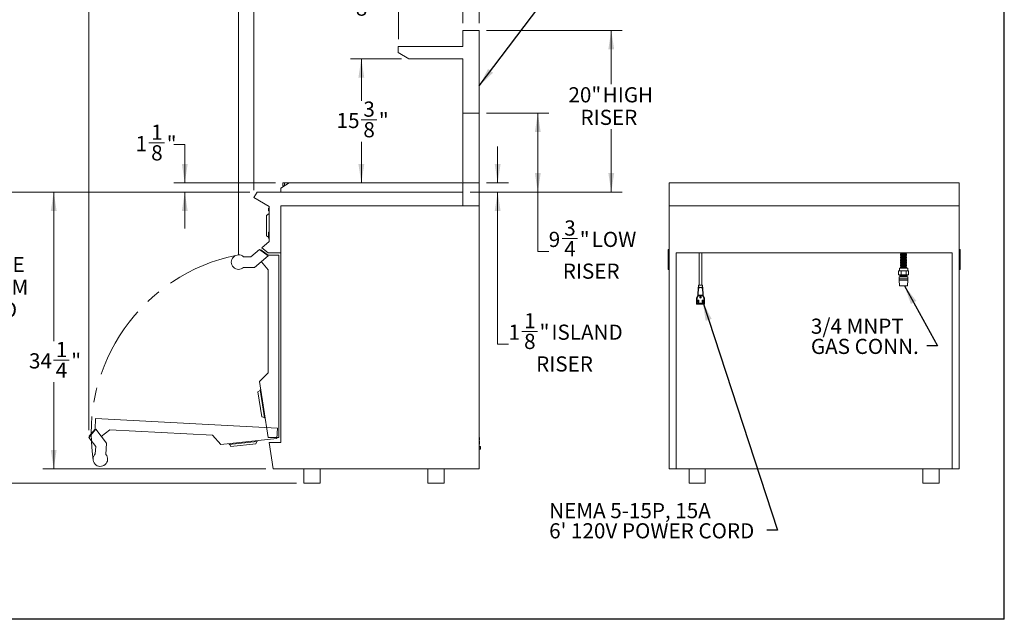
# Model space of a CAD drawing. Units: inches. Extents: x 7 to 191, y 7 to 146.
# Drawn here: x 69 to 191, y 7 to 81 of the extents above; entities that cross this region are included whole.
import ezdxf

# ---------------------------------------------------------------- set-up
doc = ezdxf.new("R2010")
doc.units = ezdxf.units.IN
doc.header["$LTSCALE"] = 18
doc.header["$MEASUREMENT"] = 0
doc.linetypes.add('CENTERX2', pattern=[0.8, 0.5, -0.1, 0.1, -0.1])
doc.styles.add('SLDTEXTSTYLE0', font='ARIAL.TTF', dxfattribs={"width": 0.948})
doc.styles.get("Standard").update_dxf_attribs({"font": 'ARIAL.TTF'})
doc.dimstyles.new('SLDDIMSTYLE0', dxfattribs={"dimtxt": 1.820068, "dimasz": 2.34, "dimexe": 0, "dimexo": 0.0625, "dimgap": 0.455017, "dimtad": 0, "dimtih": 1, "dimtoh": 1, "dimdec": 6, "dimrnd": 1e-09, "dimzin": 12, "dimdsep": 46, "dimlunit": 5, "dimtxsty": 'SLDTEXTSTYLE0', "dimsah": 1, "dimcen": 0.09, "dimadec": 0, "dimazin": 3, "dimtfac": 1, "dimtdec": 3, "dimtofl": 0, "dimtmove": 0, "dimatfit": 3, "dimfxl": 0, "dimfrac": 2, "dimtolj": 1, "dimtzin": 12, "dimarcsym": 0})
doc.dimstyles.new('SLDDIMSTYLE1', dxfattribs={"dimtxt": 1.820068, "dimasz": 2.34, "dimexe": 0, "dimexo": 0.0625, "dimgap": 0.455017, "dimtad": 0, "dimtih": 1, "dimtoh": 1, "dimdec": 3, "dimrnd": 1e-09, "dimzin": 12, "dimdsep": 46, "dimlunit": 5, "dimtxsty": 'SLDTEXTSTYLE0', "dimsah": 1, "dimcen": 0.09, "dimadec": 0, "dimazin": 3, "dimtfac": 1, "dimtdec": 3, "dimtofl": 0, "dimtmove": 0, "dimatfit": 3, "dimfxl": 0, "dimfrac": 2, "dimtolj": 1, "dimtzin": 12, "dimarcsym": 0})
doc.dimstyles.new('SLDDIMSTYLE2', dxfattribs={"dimtxt": 1.820068, "dimasz": 2.34, "dimexe": 0, "dimexo": 0.0625, "dimgap": 0.455017, "dimtad": 0, "dimtih": 1, "dimtoh": 1, "dimdec": 6, "dimrnd": 1e-09, "dimzin": 12, "dimdsep": 46, "dimlunit": 5, "dimtxsty": 'SLDTEXTSTYLE0', "dimsah": 1, "dimcen": 0.09, "dimadec": 0, "dimazin": 3, "dimtfac": 1, "dimtdec": 3, "dimtmove": 0, "dimatfit": 0, "dimfxl": 0, "dimfrac": 2, "dimtolj": 1, "dimtzin": 12, "dimarcsym": 0})
doc.dimstyles.new('SLDDIMSTYLE3', dxfattribs={"dimtxt": 0.18, "dimasz": 2.34, "dimexe": 0, "dimexo": 0.0625, "dimgap": 0, "dimtad": 0, "dimtih": 1, "dimtoh": 1, "dimdec": 0, "dimrnd": 1e-09, "dimzin": 0, "dimdsep": 46, "dimlunit": 5, "dimtxsty": 'Standard', "dimsah": 1, "dimcen": 0.09, "dimadec": 0, "dimazin": 0, "dimtfac": 2.34, "dimtdec": 0, "dimtofl": 0, "dimtmove": 0, "dimatfit": 3, "dimfxl": 0, "dimfrac": 2, "dimtolj": 1, "dimtzin": 0, "dimarcsym": 0})

# ---------------------------------------------------------------- blocks, each defined once
blk = doc.blocks.new('_D_1')
at = {"color": 7, "linetype": 'Continuous', "lineweight": 0}
for p, q in [((97.88, 59.61), (72.26, 59.61)), ((73.61, 59.61), (73.61, 41.16)), ((73.59, 38.82), (75.51, 38.82)), ((73.61, 25.37), (73.61, 36.1)), ((99.88, 25.37), (72.26, 25.37))]:
    blk.add_line(p, q, dxfattribs=at)
for points in [[(73.61, 59.61), (73.25, 57.27), (73.97, 57.27)], [(73.61, 25.37), (73.97, 27.71), (73.25, 27.71)]]:
    blk.add_solid(points, dxfattribs=at)
at = {"color": 7, "linetype": 'Continuous', "lineweight": 0, "attachment_point": 1, "style": 'SLDTEXTSTYLE0'}
for s, insert, char_height in [('1', (73.86, 41.07), 1.88), ('34', (70.55, 39.66), 1.875), ('"', (75.78, 39.66), 1.88), ('4', (73.86, 38.52), 1.88)]:
    blk.add_mtext(s, dxfattribs=dict(at, insert=insert, char_height=char_height))
blk = doc.blocks.new('_D_2')
at = {"color": 7, "linetype": 'Continuous', "lineweight": 0}
for p, q in [((97.88, 59.61), (61.01, 59.61)), ((62.36, 59.61), (62.36, 51.96)), ((62.36, 23.61), (62.36, 40.78)), ((103.67, 23.61), (61.01, 23.61))]:
    blk.add_line(p, q, dxfattribs=at)
for points in [[(62.36, 59.61), (62, 57.27), (62.72, 57.27)], [(62.36, 23.61), (62.72, 25.95), (62, 25.95)]]:
    blk.add_solid(points, dxfattribs=at)
at = {"color": 7, "linetype": 'Continuous', "lineweight": 0, "char_height": 1.875, "attachment_point": 1, "style": 'SLDTEXTSTYLE0'}
for s, insert in [('ADJUSTABLE', (54.3, 51.58)), ('HEIGHT FROM', (53.61, 48.79)), ('35-5/8" TO', (56.29, 45.99)), ('37"', (60.52, 43.2))]:
    blk.add_mtext(s, dxfattribs=dict(at, insert=insert))
blk = doc.blocks.new('_D_3')
at = {"color": 7, "linetype": 'Continuous', "lineweight": 0}
for p, q in [((98.38, 59.83), (98.38, 90.18)), ((126.26, 80.51), (126.26, 90.18)), ((111.65, 89.02), (113.57, 89.02)), ((98.38, 88.83), (108.61, 88.83)), ((126.26, 88.83), (114.73, 88.83))]:
    blk.add_line(p, q, dxfattribs=at)
for points in [[(98.38, 88.83), (100.72, 88.47), (100.72, 89.19)], [(126.26, 88.83), (123.92, 89.19), (123.92, 88.47)]]:
    blk.add_solid(points, dxfattribs=at)
at = {"color": 7, "linetype": 'Continuous', "lineweight": 0, "attachment_point": 1, "style": 'SLDTEXTSTYLE0'}
for s, insert, char_height in [('7', (111.92, 91.27), 1.88), ('27', (108.61, 89.86), 1.875), ('"', (113.84, 89.86), 1.88), ('8', (111.92, 88.72), 1.88)]:
    blk.add_mtext(s, dxfattribs=dict(at, insert=insert, char_height=char_height))
blk = doc.blocks.new('_D_4')
at = {"color": 7, "linetype": 'Continuous', "lineweight": 0}
for p, q in [((96.49, 51.84), (96.49, 96.47)), ((126.26, 80.51), (126.26, 96.47)), ((96.49, 95.12), (106.19, 95.12)), ((109.23, 95.3), (111.15, 95.3)), ((126.26, 95.12), (112.31, 95.12))]:
    blk.add_line(p, q, dxfattribs=at)
for points in [[(96.49, 95.12), (98.83, 94.76), (98.83, 95.48)], [(126.26, 95.12), (123.92, 95.48), (123.92, 94.76)]]:
    blk.add_solid(points, dxfattribs=at)
at = {"color": 7, "linetype": 'Continuous', "lineweight": 0, "attachment_point": 1, "style": 'SLDTEXTSTYLE0'}
for s, insert, char_height in [('3', (109.5, 97.56), 1.88), ('29', (106.19, 96.15), 1.875), ('"', (111.42, 96.15), 1.88), ('4', (109.5, 95.01), 1.88)]:
    blk.add_mtext(s, dxfattribs=dict(at, insert=insert, char_height=char_height))
blk = doc.blocks.new('_D_5')
at = {"color": 7, "linetype": 'Continuous', "lineweight": 0}
for p, q in [((77.95, 30.15), (77.95, 102.76)), ((126.26, 80.51), (126.26, 102.76)), ((77.95, 101.41), (98.29, 101.41)), ((101.33, 101.6), (104.64, 101.6)), ((126.26, 101.41), (105.79, 101.41))]:
    blk.add_line(p, q, dxfattribs=at)
for points in [[(77.95, 101.41), (80.29, 101.05), (80.29, 101.77)], [(126.26, 101.41), (123.92, 101.77), (123.92, 101.05)]]:
    blk.add_solid(points, dxfattribs=at)
at = {"color": 7, "linetype": 'Continuous', "lineweight": 0, "attachment_point": 1, "style": 'SLDTEXTSTYLE0'}
for s, insert, char_height in [('5', (102.29, 103.86), 1.88), ('48', (98.29, 102.45), 1.875), ('"', (104.9, 102.45), 1.88), ('16', (101.6, 101.31), 1.875)]:
    blk.add_mtext(s, dxfattribs=dict(at, insert=insert, char_height=char_height))
blk = doc.blocks.new('_D_6')
at = {"color": 7, "linetype": 'Continuous', "lineweight": 0}
for p, q in [((85.4, 65.69), (87.32, 65.69)), ((88.48, 65.5), (89.83, 65.5)), ((89.83, 65.5), (89.83, 60.73)), ((101.07, 60.73), (88.48, 60.73)), ((97.88, 59.61), (88.48, 59.61)), ((89.83, 59.61), (89.83, 55.11))]:
    blk.add_line(p, q, dxfattribs=at)
for points in [[(89.83, 60.73), (90.19, 63.07), (89.47, 63.07)], [(89.83, 59.61), (89.47, 57.27), (90.19, 57.27)]]:
    blk.add_solid(points, dxfattribs=at)
at = {"color": 7, "linetype": 'Continuous', "lineweight": 0, "char_height": 1.88, "attachment_point": 1, "style": 'SLDTEXTSTYLE0'}
for s, insert in [('1', (85.67, 67.95)), ('1', (83.75, 66.54)), ('"', (87.59, 66.54)), ('8', (85.67, 65.4))]:
    blk.add_mtext(s, dxfattribs=dict(at, insert=insert))
blk = doc.blocks.new('_D_7')
at = {"color": 7, "linetype": 'Continuous', "lineweight": 0}
for p, q in [((116.66, 76.11), (110.33, 76.11)), ((111.68, 76.11), (111.68, 70.89)), ((111.66, 68.55), (113.58, 68.55)), ((111.68, 60.73), (111.68, 65.84))]:
    blk.add_line(p, q, dxfattribs=at)
for points in [[(111.68, 76.11), (111.32, 73.77), (112.04, 73.77)], [(111.68, 60.73), (112.04, 63.07), (111.32, 63.07)]]:
    blk.add_solid(points, dxfattribs=at)
at = {"color": 7, "linetype": 'Continuous', "lineweight": 0, "attachment_point": 1, "style": 'SLDTEXTSTYLE0'}
for s, insert, char_height in [('3', (111.93, 70.81), 1.88), ('"', (113.85, 69.4), 1.88), ('15', (108.62, 69.4), 1.875), ('8', (111.93, 68.26), 1.88)]:
    blk.add_mtext(s, dxfattribs=dict(at, insert=insert, char_height=char_height))
blk = doc.blocks.new('_D_8')
at = {"color": 7, "linetype": 'Continuous', "lineweight": 0}
for p, q in [((116.26, 78.51), (116.26, 83.63)), ((124.26, 80.51), (124.26, 83.63)), ((116.26, 82.28), (113.27, 82.28)), ((124.26, 82.28), (116.26, 82.28))]:
    blk.add_line(p, q, dxfattribs=at)
for points in [[(116.26, 82.28), (118.6, 81.92), (118.6, 82.64)], [(124.26, 82.28), (121.92, 82.64), (121.92, 81.92)]]:
    blk.add_solid(points, dxfattribs=at)
at = {"color": 7, "linetype": 'Continuous', "lineweight": 0, "insert": (110.99, 83.3), "char_height": 1.875, "attachment_point": 1, "style": 'SLDTEXTSTYLE0'}
blk.add_mtext('8"', dxfattribs=at)
blk = doc.blocks.new('_D_9')
at = {"color": 7, "linetype": 'Continuous', "lineweight": 0}
for p, q in [((128.55, 60.73), (128.55, 65.23)), ((127.16, 60.73), (129.9, 60.73)), ((125.16, 59.61), (129.9, 59.61)), ((128.55, 40.78), (128.55, 59.61)), ((131.56, 42.37), (133.48, 42.37)), ((129.9, 40.78), (128.55, 40.78))]:
    blk.add_line(p, q, dxfattribs=at)
for points in [[(128.55, 60.73), (128.91, 63.07), (128.19, 63.07)], [(128.55, 59.61), (128.19, 57.27), (128.91, 57.27)]]:
    blk.add_solid(points, dxfattribs=at)
at = {"color": 7, "linetype": 'Continuous', "lineweight": 0, "attachment_point": 1, "style": 'SLDTEXTSTYLE0'}
for s, insert, char_height in [('1', (131.82, 44.62), 1.88), ('1', (129.9, 43.21), 1.88), ('"', (133.74, 43.21), 1.88), (' ISLAND', (134.63, 43.21), 1.875), ('8', (131.82, 42.07), 1.88), ('RISER', (133.31, 39.28), 1.875)]:
    blk.add_mtext(s, dxfattribs=dict(at, insert=insert, char_height=char_height))
blk = doc.blocks.new('_D_10')
at = {"color": 7, "linetype": 'Continuous', "lineweight": 0}
for p, q in [((127.16, 69.36), (134.87, 69.36)), ((133.52, 69.36), (133.52, 59.61)), ((125.16, 59.61), (134.87, 59.61)), ((133.52, 52.26), (133.52, 59.61)), ((136.52, 53.85), (138.44, 53.85)), ((134.87, 52.26), (133.52, 52.26))]:
    blk.add_line(p, q, dxfattribs=at)
for points in [[(133.52, 69.36), (133.16, 67.02), (133.88, 67.02)], [(133.52, 59.61), (133.88, 61.95), (133.16, 61.95)]]:
    blk.add_solid(points, dxfattribs=at)
at = {"color": 7, "linetype": 'Continuous', "lineweight": 0, "attachment_point": 1, "style": 'SLDTEXTSTYLE0'}
for s, insert, char_height in [('3', (136.79, 56.1), 1.88), ('9', (134.87, 54.69), 1.88), ('"', (138.71, 54.69), 1.88), (' LOW', (139.6, 54.69), 1.875), ('4', (136.79, 53.55), 1.88), ('RISER', (136.61, 50.76), 1.875)]:
    blk.add_mtext(s, dxfattribs=dict(at, insert=insert, char_height=char_height))
blk = doc.blocks.new('_D_11')
at = {"color": 7, "linetype": 'Continuous', "lineweight": 0}
for p, q in [((127.16, 79.61), (143.96, 79.61)), ((142.61, 79.61), (142.61, 72.96)), ((142.61, 59.61), (142.61, 67.37)), ((125.16, 59.61), (143.96, 59.61))]:
    blk.add_line(p, q, dxfattribs=at)
for points in [[(142.61, 79.61), (142.25, 77.27), (142.97, 77.27)], [(142.61, 59.61), (142.97, 61.95), (142.25, 61.95)]]:
    blk.add_solid(points, dxfattribs=at)
at = {"color": 7, "linetype": 'Continuous', "lineweight": 0, "char_height": 1.875, "attachment_point": 1, "style": 'SLDTEXTSTYLE0'}
for s, insert in [('20"', (137.31, 72.58)), (' HIGH', (140.98, 72.58)), ('RISER', (138.8, 69.79))]:
    blk.add_mtext(s, dxfattribs=dict(at, insert=insert))
blk = doc.blocks.new('SW_NOTE_1')
at = {"color": 0, "linetype": 'Continuous', "lineweight": 0, "char_height": 1.875, "attachment_point": 1, "style": 'SLDTEXTSTYLE0'}
for s, insert in [('3/4 MNPT', (-14.33, 3.38)), ('GAS CONN.', (-14.33, 0.88))]:
    blk.add_mtext(s, dxfattribs=dict(at, insert=insert))
blk = doc.blocks.new('SW_NOTE_2')
at = {"color": 0, "linetype": 'Continuous', "lineweight": 0, "char_height": 1.875, "attachment_point": 1, "style": 'SLDTEXTSTYLE0'}
for s, insert in [('NEMA 5-15P, 15A', (-26.92, 3.36)), ("6' 120V POWER CORD", (-26.92, 0.86))]:
    blk.add_mtext(s, dxfattribs=dict(at, insert=insert))

msp = doc.modelspace()

# ---------------------------------------------------------------- linework, layer by layer
at = {"color": 7, "linetype": 'Continuous', "lineweight": 30}
for p, q in [((191.25, 6.75), (191.25, 146.25)), ((6.75, 6.8048743), (191.25, 6.8048743))]:
    msp.add_line(p, q, dxfattribs=at)
at = {"color": 7, "linetype": 'Continuous', "lineweight": 15}
for p, q in [((124.2563648, 79.6093879), (124.2563648, 77.6093879)), ((126.2563648, 79.6093879), (124.2563648, 79.6093879)), ((126.2563648, 79.6093879), (126.2563648, 57.9218879)), ((116.2563648, 76.8593879), (116.2563648, 77.6093879)), ((116.2563648, 77.6093879), (124.2563648, 77.6093879)), ((117.5554029, 76.1093879), (116.2563648, 76.8593879)), ((117.5554029, 76.1093879), (124.2563648, 76.1093879)), ((124.2563648, 76.1093879), (124.2563648, 57.9218879)), ((124.2563648, 69.3593879), (124.2563648, 57.9218879)), ((126.2563648, 69.3593879), (124.2563648, 69.3593879)), ((126.2563648, 69.3593879), (126.2563648, 57.9218879)), ((101.7298648, 60.1093879), (102.7298648, 60.7343879)), ((101.7298648, 60.1093879), (101.7298648, 59.6093879)), ((101.9683012, 60.3674351), (101.9683012, 60.7312118)), ((102.1883013, 60.7312118), (102.1883013, 60.3959107)), ((102.1883013, 60.7312118), (102.724783, 60.7312118)), ((102.7298648, 60.7343879), (124.1073648, 60.7343879)), ((124.2298648, 60.6118879), (124.2298648, 59.6093879)), ((124.2563648, 60.7343879), (124.2563648, 57.9218879)), ((124.2563648, 60.7343879), (126.2563648, 60.7343879)), ((126.2563648, 60.7343879), (126.2563648, 57.9218879)), ((149.7786685, 60.7343879), (149.7786685, 57.9218879)), ((149.7786685, 60.7343879), (185.6536685, 60.7343879)), ((185.6536685, 60.7343879), (185.6536685, 57.9218879)), ((98.7766306, 59.6093879), (98.3823552, 58.9264829)), ((98.3823552, 58.9264829), (100.2803648, 57.8306666)), ((124.2563648, 59.6093879), (98.7766306, 59.6093879)), ((124.2563648, 57.9218879), (124.2563648, 59.6093879)), ((100.2803648, 57.6191979), (100.1903648, 57.6191979)), ((100.1903648, 57.4541979), (100.1903648, 57.6191979)), ((100.1903648, 57.2891979), (100.1903648, 57.4541979)), ((100.1903648, 57.2891979), (100.2803648, 57.2891979)), ((100.2803648, 57.8306666), (100.2803648, 53.4742171)), ((126.2563648, 57.9218879), (101.7053648, 57.9218879)), ((101.7053648, 57.9218879), (101.7053648, 28.6218879)), ((101.7053648, 57.9218879), (124.2563648, 57.9218879)), ((101.7053648, 57.9218879), (101.7053648, 52.1093879)), ((126.2563648, 57.9218879), (124.2563648, 57.9218879)), ((126.2563648, 25.3718879), (126.2563648, 57.9218879)), ((149.7786685, 57.9218879), (185.6536685, 57.9218879)), ((149.7786685, 25.3718879), (149.7786685, 57.9218879)), ((185.6536685, 57.9218879), (185.6536685, 25.3718879)), ((100.2803648, 56.9541979), (99.9393648, 56.697236)), ((99.9393648, 55.4541979), (99.9393648, 56.697236)), ((99.9393648, 54.2111598), (99.9393648, 55.4541979)), ((99.9393648, 54.2111598), (100.1870167, 54.0245408)), ((100.1870167, 54.2618879), (100.1870167, 54.5917681)), ((100.1870167, 53.9320077), (100.1870167, 54.2618879)), ((97.9976114, 51.5952382), (99.0929839, 52.5143648)), ((99.0929839, 52.5143648), (100.1687652, 51.7037055)), ((99.2407226, 52.4751564), (99.1954393, 52.4371592)), ((100.1524521, 51.7881189), (99.2407226, 52.4751564)), ((100.2803648, 53.4742171), (99.3693182, 52.7097582)), ((99.3693182, 52.7097582), (100.1660366, 52.1093879)), ((149.6536685, 52.5143648), (149.6536685, 51.7037055)), ((149.7786685, 52.5143648), (149.6536685, 52.5143648)), ((185.6536685, 52.5143648), (185.7786685, 52.5143648)), ((185.7786685, 52.5143648), (185.7786685, 51.7037055)), ((97.1021801, 51.5952382), (97.9976114, 51.5952382)), ((100.1687652, 51.7037055), (98.4753224, 50.2827382)), ((101.4544856, 51.7881189), (100.1524521, 51.7881189)), ((100.1660366, 52.1093879), (101.7053648, 52.1093879)), ((101.4544856, 29.2531492), (101.4544856, 51.7881189)), ((149.6536685, 51.7037055), (149.6536685, 50.2827382)), ((149.7786685, 51.7037055), (149.6536685, 51.7037055)), ((184.8036685, 52.1093879), (150.6286685, 52.1093879)), ((150.6286685, 52.1093879), (150.6286685, 25.3718879)), ((153.4846685, 52.1093879), (153.4846685, 48.1093879)), ((153.8226685, 48.1093879), (153.8226685, 52.1093879)), ((178.4536685, 52.0617766), (179.1036685, 52.0617766)), ((178.4536685, 51.9617766), (179.1036685, 51.9617766)), ((178.4536685, 51.8617766), (179.1036685, 51.8617766)), ((178.4536685, 51.7617766), (179.1036685, 51.7617766)), ((178.4536685, 51.6617766), (179.1036685, 51.6617766)), ((178.4536685, 51.5617766), (179.1036685, 51.5617766)), ((178.4536685, 51.4617766), (179.1036685, 51.4617766)), ((178.4536685, 51.3617766), (179.1036685, 51.3617766)), ((178.4536685, 51.2617766), (179.1036685, 51.2617766)), ((184.8036685, 25.3718879), (184.8036685, 52.1093879)), ((185.6536685, 51.7037055), (185.7786685, 51.7037055)), ((185.7786685, 51.7037055), (185.7786685, 50.2827382)), ((98.4753224, 50.2827382), (97.1021801, 50.2827382)), ((99.3055752, 50.9794031), (100.1524227, 49.9701696)), ((100.1524227, 49.9701696), (100.1524227, 37.2472201)), ((149.7786685, 50.2827382), (149.6536685, 50.2827382)), ((149.6536685, 50.2827382), (149.6536685, 50.0389882)), ((149.6536685, 50.0389882), (149.7786685, 50.0389882)), ((178.2596685, 50.1862766), (178.2596685, 49.8742766)), ((179.2976685, 50.1862766), (178.2596685, 50.1862766)), ((178.4536685, 51.1617766), (179.1036685, 51.1617766)), ((178.4536685, 51.0617766), (179.1036685, 51.0617766)), ((178.4536685, 50.9617766), (179.1036685, 50.9617766)), ((178.4536685, 50.8617766), (179.1036685, 50.8617766)), ((178.4536685, 50.7617766), (179.1036685, 50.7617766)), ((178.4536685, 50.6617766), (179.1036685, 50.6617766)), ((178.4536685, 50.5617766), (179.1036685, 50.5617766)), ((178.4536685, 50.4617766), (179.1036685, 50.4617766)), ((178.4536685, 50.3617766), (179.1036685, 50.3617766)), ((178.4536685, 50.2617766), (179.1036685, 50.2617766)), ((179.2976685, 49.8742766), (179.2976685, 50.1862766)), ((185.6536685, 50.2827382), (185.7786685, 50.2827382)), ((185.6536685, 50.0389882), (185.7786685, 50.0389882)), ((185.7786685, 50.2827382), (185.7786685, 50.0389882)), ((178.1655225, 49.8742766), (178.1655225, 49.3742766)), ((178.1655225, 49.8742766), (178.4720955, 49.8742766)), ((178.1655225, 49.3742766), (178.4720955, 49.3742766)), ((178.2349034, 49.1142766), (178.2349034, 48.8542766)), ((179.3224336, 49.1142766), (178.2349034, 49.1142766)), ((179.3224336, 48.8542766), (178.2349034, 48.8542766)), ((178.2536685, 48.8542766), (178.2536685, 48.6942766)), ((178.3106685, 49.3742766), (178.3106685, 49.2642766)), ((178.3106685, 49.2642766), (178.3356685, 49.2392766)), ((178.7786685, 49.2642766), (178.3106685, 49.2642766)), ((178.7786685, 49.2392766), (178.3356685, 49.2392766)), ((178.3566685, 49.2392766), (178.3566685, 49.1142766)), ((178.4720955, 49.8742766), (178.4720955, 49.3742766)), ((178.4720955, 49.8742766), (179.0852415, 49.8742766)), ((178.4720955, 49.3742766), (179.0852415, 49.3742766)), ((179.2466685, 49.2642766), (178.7786685, 49.2642766)), ((179.2216685, 49.2392766), (178.7786685, 49.2392766)), ((179.0852415, 49.8742766), (179.0852415, 49.3742766)), ((179.0852415, 49.8742766), (179.3918145, 49.8742766)), ((179.0852415, 49.3742766), (179.3918145, 49.3742766)), ((179.2006685, 49.1142766), (179.2006685, 49.2392766)), ((179.2216685, 49.2392766), (179.2466685, 49.2642766)), ((179.2466685, 49.2642766), (179.2466685, 49.3742766)), ((179.3036685, 48.6942766), (179.3036685, 48.8542766)), ((179.3224336, 49.1142766), (179.3224336, 48.8542766)), ((179.3918145, 49.8742766), (179.3918145, 49.3742766)), ((153.313369, 46.8393879), (153.3643794, 47.8127246)), ((153.4062114, 47.7686428), (153.3588071, 46.8641138)), ((153.3643794, 47.8127246), (153.3651165, 47.8267886)), ((153.4062114, 47.7686428), (153.3643794, 47.8127246)), ((153.3989242, 47.8593879), (153.3997325, 47.8593879)), ((153.3997048, 48.1093879), (153.3997048, 47.8587277)), ((153.9076321, 48.1093879), (153.3997048, 48.1093879)), ((153.399754, 47.8593879), (153.3997325, 47.8593879)), ((153.5164192, 47.7733512), (153.4066804, 47.7733512)), ((153.4340583, 47.8377791), (153.4484708, 47.8225916)), ((153.4484708, 47.8225916), (153.5164192, 47.8225916)), ((153.5164192, 47.8225916), (153.5164192, 47.7733512)), ((153.7909178, 47.8225916), (153.7909178, 47.7733512)), ((153.7909178, 47.8225916), (153.8588662, 47.8225916)), ((153.9006565, 47.7733512), (153.7909178, 47.7733512)), ((153.8588662, 47.8225916), (153.8732786, 47.8377791)), ((153.9429575, 47.8127246), (153.9011255, 47.7686428)), ((153.9485298, 46.8641138), (153.9011255, 47.7686428)), ((153.9076044, 47.8593879), (153.9084127, 47.8593879)), ((153.9076321, 47.8586442), (153.9076321, 48.1093879)), ((153.9422204, 47.8267886), (153.9429575, 47.8127246)), ((153.9429575, 47.8127246), (153.9939679, 46.8393879)), ((178.2536685, 48.6942766), (178.2996685, 47.9942766)), ((178.7786685, 48.6942766), (178.2536685, 48.6942766)), ((178.7786685, 47.9942766), (178.2996685, 47.9942766)), ((179.3036685, 48.6942766), (178.7786685, 48.6942766)), ((179.2576685, 47.9942766), (178.7786685, 47.9942766)), ((179.2576685, 47.9942766), (179.3036685, 48.6942766)), ((153.1421685, 46.5033879), (153.1475353, 46.513921)), ((153.1421685, 46.4915663), (153.1421685, 46.5033879)), ((153.230332, 46.4704002), (153.1421685, 46.4915663)), ((153.1421685, 45.8026283), (153.1421685, 46.4915663)), ((153.1475353, 46.513921), (153.313369, 46.8393879)), ((153.1475353, 46.513921), (153.2356988, 46.4927548)), ((153.230332, 46.4704002), (153.230332, 45.8907918)), ((153.3702143, 46.7567564), (153.2356988, 46.4927548)), ((153.3207974, 46.8373975), (153.313369, 46.8393879)), ((153.3702143, 46.7567564), (153.3207974, 46.8373975)), ((153.391539, 46.8696788), (153.391539, 46.8204384)), ((153.391539, 46.8696788), (153.9157979, 46.8696788)), ((153.391539, 46.8204384), (153.4140878, 46.7836421)), ((153.9157979, 46.8204384), (153.391539, 46.8204384)), ((153.8932491, 46.7836421), (153.4140878, 46.7836421)), ((153.8932491, 46.7836421), (153.9157979, 46.8204384)), ((153.9157979, 46.8696788), (153.9157979, 46.8204384)), ((153.9865395, 46.8373975), (153.9371226, 46.7567564)), ((154.0716381, 46.4927548), (153.9371226, 46.7567564)), ((153.9865395, 46.8373975), (153.9939679, 46.8393879)), ((153.9939679, 46.8393879), (154.1598016, 46.513921)), ((154.0716381, 46.4927548), (154.1598016, 46.513921)), ((154.1651685, 46.4915663), (154.077005, 46.4704002)), ((154.077005, 45.8907918), (154.077005, 46.4704002)), ((154.1598016, 46.513921), (154.1651685, 46.5033879)), ((154.1651685, 46.5033879), (154.1651685, 46.4915663)), ((154.1651685, 46.4915663), (154.1651685, 45.8026283)), ((153.1421685, 45.8026283), (153.230332, 45.8907918)), ((153.1421685, 45.788479), (153.1421685, 45.8026283)), ((153.1914089, 45.7533879), (153.1772596, 45.7533879)), ((153.2795723, 45.8415514), (153.1914089, 45.7533879)), ((154.1159281, 45.7533879), (153.1914089, 45.7533879)), ((153.2795723, 45.8415514), (154.0277646, 45.8415514)), ((153.3786685, 46.1915514), (153.3786685, 46.2315514)), ((153.3786685, 46.2315514), (153.4286685, 46.2315514)), ((153.3786685, 46.1915514), (153.3786685, 46.0215514)), ((153.4286685, 46.1915514), (153.3786685, 46.1915514)), ((153.3786685, 46.0215514), (153.4286685, 46.0215514)), ((153.3786685, 45.9815514), (153.3786685, 46.0215514)), ((153.4286685, 45.9815514), (153.3786685, 45.9815514)), ((153.4286685, 46.2315514), (153.4286685, 46.1915514)), ((153.4286685, 46.0215514), (153.4286685, 46.1915514)), ((153.4286685, 46.0215514), (153.4286685, 45.9815514)), ((153.8786685, 46.1915514), (153.8786685, 46.2315514)), ((153.8786685, 46.2315514), (153.9286685, 46.2315514)), ((153.9286685, 46.1915514), (153.8786685, 46.1915514)), ((153.8786685, 46.1915514), (153.8786685, 46.0215514)), ((153.8786685, 46.0215514), (153.9286685, 46.0215514)), ((153.8786685, 45.9815514), (153.8786685, 46.0215514)), ((153.9286685, 45.9815514), (153.8786685, 45.9815514)), ((153.9286685, 46.2315514), (153.9286685, 46.1915514)), ((153.9286685, 46.0215514), (153.9286685, 46.1915514)), ((153.9286685, 46.0215514), (153.9286685, 45.9815514)), ((154.1159281, 45.7533879), (154.0277646, 45.8415514)), ((154.077005, 45.8907918), (154.1651685, 45.8026283)), ((154.1300774, 45.7533879), (154.1159281, 45.7533879)), ((154.1651685, 45.8026283), (154.1651685, 45.788479)), ((100.1524227, 37.2472201), (99.0671139, 36.1619114)), ((99.0671139, 36.1619114), (100.1613544, 29.2531492)), ((98.8874837, 34.898882), (99.1506432, 35.0751886)), ((99.3769769, 31.8083435), (98.8874837, 34.898882)), ((99.2288531, 35.1407303), (99.1424304, 35.1270422)), ((99.689951, 31.670133), (99.1424304, 35.1270422)), ((99.3769769, 31.8083435), (99.6817382, 31.7219867)), ((99.7763738, 31.6838211), (99.689951, 31.670133)), ((78.7955053, 31.5746647), (78.7273622, 30.2744156)), ((101.2995916, 30.3952755), (78.7955053, 31.5746647)), ((77.9466632, 29.2544081), (78.8125136, 30.2862885)), ((78.8072029, 28.1124334), (77.9466632, 29.2544081)), ((78.7273622, 30.2744156), (77.99355, 29.3998923)), ((77.99355, 29.3998923), (78.0291251, 29.3526824)), ((78.8125136, 30.2862885), (80.1429056, 28.5207987)), ((79.4906475, 29.3863744), (80.5428184, 30.179242)), ((80.5428184, 30.179242), (93.2483316, 29.5133743)), ((93.2483316, 29.5133743), (94.2753523, 28.3727523)), ((100.1613544, 29.2531492), (101.4544856, 29.2531492)), ((101.2319143, 29.1039164), (101.2995916, 30.3952755)), ((126.3063183, 29.2586879), (126.2563648, 29.3086414)), ((126.3063183, 29.2586879), (126.3063183, 28.9586879)), ((78.7603396, 27.2182293), (78.8072029, 28.1124334)), ((80.1429056, 28.5207987), (80.0710409, 27.1495383)), ((94.2753523, 28.3727523), (101.2319143, 29.1039164)), ((95.3035987, 28.4808253), (95.3127449, 28.3938047)), ((98.7935715, 28.7596543), (95.3127449, 28.3938047)), ((95.5272496, 28.1272664), (95.3649573, 28.3992924)), ((98.6391707, 28.4543425), (95.5272496, 28.1272664)), ((98.6391707, 28.4543425), (98.7413591, 28.7541666)), ((98.7844253, 28.846675), (98.7935715, 28.7596543)), ((100.2613363, 28.6218879), (100.7760858, 25.3718879)), ((101.7053648, 28.6218879), (100.2613363, 28.6218879)), ((126.2563648, 28.9087345), (126.3063183, 28.9586879)), ((126.3063183, 28.7586879), (126.2563648, 28.8086414)), ((126.2563648, 28.4087345), (126.3063183, 28.4586879)), ((126.4313183, 28.1086879), (126.2563648, 28.1086879)), ((126.3063183, 28.7586879), (126.3063183, 28.4586879)), ((126.4313183, 28.1086879), (126.4313183, 27.9586879)), ((126.4313183, 27.8086879), (126.2563648, 27.8086879)), ((126.4313183, 27.9586879), (126.4313183, 27.8086879)), ((100.7760858, 25.3718879), (126.2563648, 25.3718879)), ((104.5699439, 25.3718879), (104.5699439, 23.6093879)), ((106.5699439, 23.6093879), (106.5699439, 25.3718879)), ((119.9115439, 25.3718879), (119.9115439, 23.6093879)), ((121.9115439, 23.6093879), (121.9115439, 25.3718879)), ((150.6286685, 25.3718879), (149.7786685, 25.3718879)), ((150.6286685, 25.3718879), (184.8036685, 25.3718879)), ((152.2501685, 25.3718879), (152.2501685, 23.6093879)), ((154.2501685, 23.6093879), (154.2501685, 25.3718879)), ((181.1821685, 25.3718879), (181.1821685, 23.6093879)), ((183.1821685, 23.6093879), (183.1821685, 25.3718879)), ((185.6536685, 25.3718879), (184.8036685, 25.3718879)), ((106.5699439, 23.6093879), (104.5699439, 23.6093879)), ((121.9115439, 23.6093879), (119.9115439, 23.6093879)), ((154.2501685, 23.6093879), (152.2501685, 23.6093879)), ((182.1821685, 23.6093879), (181.1821685, 23.6093879)), ((183.1821685, 23.6093879), (182.1821685, 23.6093879))]:
    msp.add_line(p, q, dxfattribs=at)
at = {"color": 8, "linetype": 'Continuous', "lineweight": 15}
msp.add_line((126.4313183, 27.9586879), (126.2563648, 27.9586879), dxfattribs=at)
at = {"color": 7, "linetype": 'Continuous', "lineweight": 15}
for radius in [0.09, 0.01]:
    msp.add_circle((153.6536685, 46.5755514), radius, dxfattribs=at)
for centre, radius, start, end in [((124.1073648, 60.6118879), 0.1225, 0, 90), ((100.2803648, 54.5917681), 0.0933481, 90, 180), ((100.2803648, 53.9320077), 0.0933481, 180, 270), ((96.4862776, 50.9389882), 0.9, 46.816578204, 313.183421796), ((178.4536685, 51.9117766), 0.05, 90, 270), ((178.4536685, 51.7117766), 0.05, 90, 270), ((178.4536685, 51.5117766), 0.05, 90, 270), ((178.4536685, 51.3117766), 0.05, 90, 270), ((178.4536685, 52.1117766), 0.05, 182.73832528, 270), ((178.4536685, 52.0117766), 0.05, 270, 90), ((178.4536685, 51.8117766), 0.05, 270, 90), ((178.4536685, 51.6117766), 0.05, 270, 90), ((178.4536685, 51.4117766), 0.05, 270, 90), ((178.4536685, 51.2117766), 0.05, 270, 90), ((179.1036685, 52.0117766), 0.05, 90, 270), ((179.1036685, 51.8117766), 0.05, 90, 270), ((179.1036685, 51.6117766), 0.05, 90, 270), ((179.1036685, 51.4117766), 0.05, 90, 270), ((179.1036685, 51.2117766), 0.05, 90, 270), ((179.1036685, 52.1117766), 0.05, 270, 357.26167472), ((179.1036685, 51.9117766), 0.05, 270, 90), ((179.1036685, 51.7117766), 0.05, 270, 90), ((179.1036685, 51.5117766), 0.05, 270, 90), ((179.1036685, 51.3117766), 0.05, 270, 90), ((178.4536685, 51.1117766), 0.05, 90, 270), ((178.4536685, 50.9117766), 0.05, 90, 270), ((178.4536685, 50.7117766), 0.05, 90, 270), ((178.4536685, 50.5117766), 0.05, 90, 270), ((178.4536685, 50.3117766), 0.05, 90, 270), ((178.4536685, 51.0117766), 0.05, 270, 90), ((178.4536685, 50.8117766), 0.05, 270, 90), ((178.4536685, 50.6117766), 0.05, 270, 90), ((178.4536685, 50.4117766), 0.05, 270, 90), ((178.4536685, 50.2117766), 0.05, 329.336170258, 90), ((179.1036685, 51.0117766), 0.05, 90, 270), ((179.1036685, 50.8117766), 0.05, 90, 270), ((179.1036685, 50.6117766), 0.05, 90, 270), ((179.1036685, 50.4117766), 0.05, 90, 270), ((179.1036685, 50.2117766), 0.05, 90, 210.663829742), ((179.1036685, 51.1117766), 0.05, 270, 90), ((179.1036685, 50.9117766), 0.05, 270, 90), ((179.1036685, 50.7117766), 0.05, 270, 90), ((179.1036685, 50.5117766), 0.05, 270, 90), ((179.1036685, 50.3117766), 0.05, 270, 90), ((79.3834564, 26.5688253), 0.9, 133.816578204, 40.183421796)]:
    msp.add_arc(centre, radius, start, end, dxfattribs=at)
at = {"color": 7, "linetype": 'CENTERX2', "lineweight": 15}
msp.add_arc((100.7752636, 29.7426002), 22.5259627, 101.439072545, 188.439072545, dxfattribs=at)
at = {"color": 7, "linetype": 'Continuous', "lineweight": 15}
for centre, major_axis, ratio, start_param, end_param in [((153.4568372, 47.7645348), (-0.03542, 0.0373249), 0.9717031047, 0.6513652724, 0.7448981292), ((153.4484708, 47.7733512), (0.0203525, 0.0473716), 0.7860368209, 0.5002155614, 1.896478963), ((153.6536685, 47.8602695), (0.2539637, 0), 0.1763269807, 3.6677754715, 4.1414422318), ((153.6536685, 47.8602695), (0.2539637, 0), 0.1763269807, 4.1414422318, 5.283335729), ((153.6536685, 47.8602695), (0.2539637, 0), 0.1763269807, 5.283335729, 5.7570024893), ((153.8588662, 47.7733512), (-0.0203525, 0.0473716), 0.7860368209, 4.3867063442, 5.7829697458), ((153.8504998, 47.7645348), (0.03542, 0.0373249), 0.9717031047, 5.538287178, 5.6318200348), ((153.2811033, 46.4700326), (-0.0494114, 0.0118626), 0.9839530726, 6.0512116065, 6.5151590078), ((153.4495792, 46.676485), (-0.1395543, 0.1599947), 0.1687154764, 5.5574288012, 6.0372275509), ((153.3934153, 46.7681361), (-0.0533554, 0.0870682), 0.979278948, 5.7426901404, 6.0752928958), ((153.3934153, 46.7681361), (-0.0277718, 0.0453195), 0.9406983301, 5.7426901404, 6.3438817242), ((153.415026, 46.7328707), (-0.0266777, 0.0435341), 0.979278948, 5.7426901404, 6.823680474), ((153.8923109, 46.7328707), (0.0266777, 0.0435341), 0.979278948, 5.7426901404, 6.823680474), ((153.9139216, 46.7681361), (0.0533554, 0.0870682), 0.979278948, 0.2078924114, 0.5404951668), ((153.9139216, 46.7681361), (0.0277718, 0.0453195), 0.9406983301, 6.2224888901, 6.823680474), ((153.8577577, 46.676485), (0.1395543, 0.1599947), 0.1687154764, 0.2459577562, 0.725756506), ((154.0262336, 46.4700326), (0.0494114, 0.0118626), 0.9839530726, 6.0512116065, 6.5151590078), ((153.1932183, 45.8044377), (0.0385917, 0.0385917), 0.9161386455, 2.6223034657, 3.6608818415), ((153.2811033, 45.8923227), (-0.036438, -0.036438), 0.9702875252, 5.5128662743, 7.0535043401), ((154.0262336, 45.8923227), (0.036438, -0.036438), 0.9702875252, 5.5128662743, 7.0535043401), ((154.1141187, 45.8044377), (0.0385917, -0.0385917), 0.9161386455, 5.7638961192, 6.8024744951)]:
    msp.add_ellipse(centre, major_axis=major_axis, ratio=ratio, start_param=start_param, end_param=end_param, dxfattribs=at)
for points, knots in [([(101.9683012, 60.7312118), (101.9925807, 60.7312118), (102.0363168, 60.7312118), (102.0953001, 60.7312118), (102.1443697, 60.7312118), (102.1739561, 60.7312118), (102.1883013, 60.7312118)], [0, 0, 0, 0, 0.32978, 0.5940526742, 0.8031741451, 1, 1, 1, 1]), ([(101.9683012, 60.3674351), (101.9949146, 60.3674351), (102.0437668, 60.3674351), (102.1019627, 60.3674351), (102.1333759, 60.3674351), (102.1427403, 60.3674351)], [0, 0, 0, 0, 0.4565103277, 0.8379840572, 1, 1, 1, 1]), ([(153.3651165, 47.8267886), (153.3673757, 47.8346274), (153.3716804, 47.8419063), (153.3834806, 47.8532975), (153.390952, 47.8573737), (153.3989242, 47.8593879)], [0, 0, 0, 0, 0.5, 0.5, 1, 1, 1, 1]), ([(153.3997325, 47.8593879), (153.3995641, 47.85685), (153.4001594, 47.8544034), (153.4028472, 47.8500732), (153.4049413, 47.8481927), (153.4106882, 47.8449463), (153.4143685, 47.8435743), (153.4231471, 47.8408773), (153.4282551, 47.8395409), (153.4340583, 47.8377791)], [0, 0, 0, 0, 0.25, 0.25, 0.5, 0.5, 0.75, 0.75, 1, 1, 1, 1]), ([(153.7909178, 47.7733512), (153.7668014, 47.7733512), (153.7437339, 47.7783589), (153.7097616, 47.788874), (153.6985614, 47.7929655), (153.6817432, 47.7990011), (153.6761353, 47.801007), (153.6675568, 47.8034518), (153.6646673, 47.8041654), (153.6587593, 47.8051563), (153.6556816, 47.8054174), (153.6466778, 47.8052173), (153.6409949, 47.8038624), (153.6297944, 47.8005207), (153.624277, 47.7985336), (153.6077236, 47.7925759), (153.5966957, 47.7885781), (153.5631252, 47.7782606), (153.5399616, 47.7733512), (153.5164192, 47.7733512)], [0, 0, 0, 0, 0.25, 0.25, 0.375, 0.375, 0.4375, 0.4375, 0.46875, 0.46875, 0.5, 0.5, 0.5625, 0.5625, 0.625, 0.625, 0.75, 0.75, 1, 1, 1, 1]), ([(153.8732786, 47.8377791), (153.8790773, 47.8395395), (153.8841586, 47.8408698), (153.8928728, 47.8435429), (153.8965066, 47.8448852), (153.9022975, 47.8481188), (153.9044528, 47.8500271), (153.9071782, 47.8543913), (153.9077728, 47.8568497), (153.9076044, 47.8593879)], [0, 0, 0, 0, 0.25, 0.25, 0.5, 0.5, 0.75, 0.75, 1, 1, 1, 1]), ([(153.9084127, 47.8593879), (153.9163393, 47.8573852), (153.9237757, 47.8533537), (153.9356116, 47.8419711), (153.9399503, 47.8346653), (153.9422204, 47.8267886)], [0, 0, 0, 0, 0.5, 0.5, 1, 1, 1, 1]), ([(153.3631086, 46.8117875), (153.3621067, 46.8125742), (153.3612329, 46.8147675), (153.3598244, 46.8212962), (153.3592896, 46.8255959), (153.3585713, 46.8352755), (153.3583821, 46.8407366), (153.3583429, 46.8520898), (153.3584918, 46.8580979), (153.3588071, 46.8641138)], [0, 0, 0, 0, 0.25, 0.25, 0.5, 0.5, 0.75, 0.75, 1, 1, 1, 1]), ([(153.9485298, 46.8641138), (153.9488455, 46.8580899), (153.9489931, 46.8522139), (153.9489563, 46.8407539), (153.9487708, 46.8353776), (153.948054, 46.8256533), (153.9475265, 46.8213771), (153.9461085, 46.8147723), (153.9452322, 46.8125757), (153.9442283, 46.8117875)], [0, 0, 0, 0, 0.25, 0.25, 0.5, 0.5, 0.75, 0.75, 1, 1, 1, 1])]:
    msp.add_open_spline(points, degree=3, knots=knots, dxfattribs=at)

# ---------------------------------------------------------------- block references
at = {"color": 7, "linetype": 'Continuous', "lineweight": 0}
for name, p in [('SW_NOTE_1', (181.643279, 40.5721662)), ('SW_NOTE_2', (161.8429482, 17.7754676))]:
    msp.add_blockref(name, p, dxfattribs=at)

# ---------------------------------------------------------------- dimensions: what is measured, and where the dimension line sits
for base, p1, p2, dimstyle, picture, middle in [((77.9466632, 101.4148441), (126.2563648, 79.6093879), (77.9466632, 29.2544081), 'SLDDIMSTYLE0', '_D_5', (102.0404026, 101.4148441)), ((96.4862776, 95.1167922), (126.2563648, 79.6093879), (96.4862776, 50.9389882), 'SLDDIMSTYLE0', '_D_4', (109.2483738, 95.1167922)), ((98.3823552, 88.8302419), (126.2563648, 79.6093879), (98.3823552, 58.9264829), 'SLDDIMSTYLE0', '_D_3', (111.668731, 88.8302419)), ((116.2563648, 82.2784704), (124.2563648, 79.6093879), (116.2563648, 77.6093879), 'SLDDIMSTYLE1', '_D_8', (112.1325969, 82.2784704))]:
    dim = msp.add_linear_dim(base=base, p1=p1, p2=p2, dimstyle=dimstyle, dxfattribs=at)
    dim.commit()
    dim.dimension.update_dxf_attribs({"geometry": picture, "text_midpoint": middle, "dimtype": 160})
for base, p1, p2, text, dimstyle, picture, middle in [((142.6148504, 79.6093879), (124.2563648, 59.6093879), (126.2563648, 79.6093879), '<> HIGH\\PRISER', 'SLDDIMSTYLE1', '_D_11', (142.6148504, 70.1636507)), ((133.5179324, 59.6093879), (126.2563648, 69.3593879), (124.2563648, 59.6093879), '<> LOW\\PRISER', 'SLDDIMSTYLE0', '_D_10', (133.5179324, 52.2632396)), ((128.5533396, 59.6093879), (126.2563648, 60.7343879), (124.2563648, 59.6093879), '<> ISLAND\\PRISER', 'SLDDIMSTYLE2', '_D_9', (128.5533396, 40.7828889)), ((62.356112, 23.6093879), (98.7766306, 59.6093879), (104.5699439, 23.6093879), 'ADJUSTABLE\\PHEIGHT FROM\\P35-5/8" TO\\P37"', 'SLDDIMSTYLE1', '_D_2', (62.356112, 46.3709813))]:
    dim = msp.add_linear_dim(base=base, p1=p1, p2=p2, angle=90, text=text, dimstyle=dimstyle, dxfattribs=at)
    dim.commit()
    dim.dimension.update_dxf_attribs({"geometry": picture, "text_midpoint": middle, "dimtype": 160})
for base, p1, p2, dimstyle, picture, middle in [((111.6792435, 60.7312118), (117.5554029, 76.1093879), (101.9683012, 60.7312118), 'SLDDIMSTYLE0', '_D_7', (111.6792435, 68.3675764)), ((89.8250006, 60.7312118), (98.7766306, 59.6093879), (101.9683012, 60.7312118), 'SLDDIMSTYLE2', '_D_6', (89.8250006, 65.5049264)), ((73.6085794, 25.3718879), (98.7766306, 59.6093879), (100.7760858, 25.3718879), 'SLDDIMSTYLE0', '_D_1', (73.6085794, 38.6295073))]:
    dim = msp.add_linear_dim(base=base, p1=p1, p2=p2, angle=90, dimstyle=dimstyle, dxfattribs=at)
    dim.commit()
    dim.dimension.update_dxf_attribs({"geometry": picture, "text_midpoint": middle, "dimtype": 160})

# ---------------------------------------------------------------- leaders
for points in [[(126.2563648, 72.7368403), (137.9792464, 88.2386589), (139.3288113, 88.2386589)], [(178.896215, 47.9942766), (182.993279, 40.5721662), (181.643279, 40.5721662)], [(153.9286685, 46.0215514), (163.1929482, 17.7754676), (161.8429482, 17.7754676)]]:
    msp.add_leader(points, dimstyle='SLDDIMSTYLE3', dxfattribs=at)

doc.saveas('drawing.dxf')
